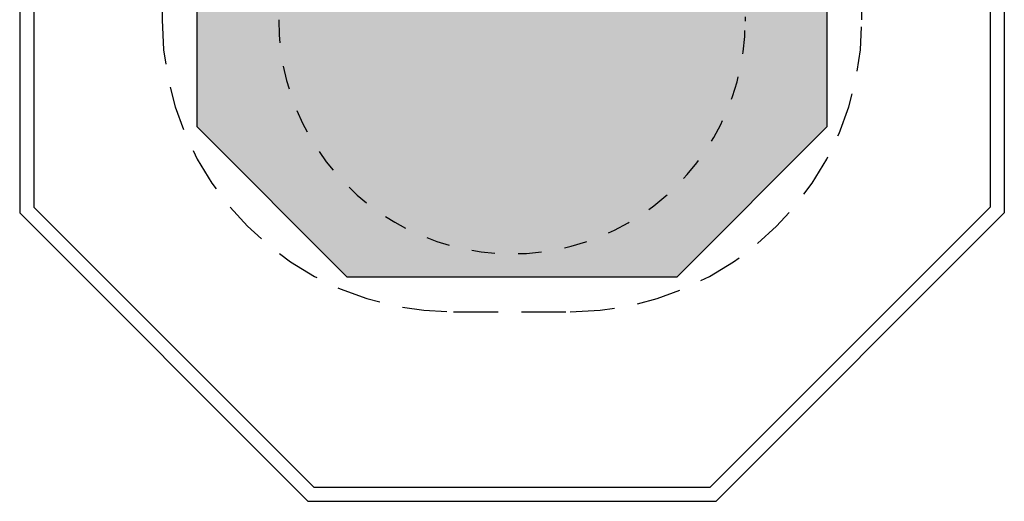
# Model space of a CAD drawing. Extents: x 3.32 to 7.54, y 5.28 to 10.41.
# Drawn here: x 3.32 to 7.54, y 5.28 to 7.35 of the extents above; entities that cross this region are included whole.
import ezdxf

# ---------------------------------------------------------------- set-up
doc = ezdxf.new("R2010")
doc.units = 0
doc.header["$LTSCALE"] = 15
doc.linetypes.add('DASHED', pattern=[0.01905, 0.0127, -0.00635])
doc.linetypes.add('DOT', pattern=[0.00635, 0, -0.00635])
for name, color, linetype in [('LAYER02', 7, 'CONTINUOUS'), ('LAYER04', 7, 'CONTINUOUS'), ('LAYER05', 7, 'CONTINUOUS'), ('LAYER10', 7, 'CONTINUOUS')]:
    doc.layers.add(name, color=color, linetype=linetype)

msp = doc.modelspace()

# ---------------------------------------------------------------- hatches: boundary and pattern name
at = {"layer": 'LAYER02', "linetype": 'CONTINUOUS'}
msp.add_hatch(color=41, dxfattribs=at).paths.add_polyline_path([(6.7772, 6.8877), (6.1333, 6.2438), (4.7211, 6.2438), (4.0772, 6.8877), (4.0772, 8.8042), (4.7211, 9.4482), (6.1333, 9.4482), (6.7772, 8.8042)])

# ---------------------------------------------------------------- linework, layer by layer
at = {"layer": 'LAYER02', "color": 9, "linetype": 'CONTINUOUS'}
msp.add_lwpolyline([(6.7772, 6.8877), (6.1333, 6.2438), (4.7211, 6.2438), (4.0772, 6.8877), (4.0772, 8.8042), (4.7211, 9.4482), (6.1333, 9.4482), (6.7772, 8.8042)], close=True, dxfattribs=at)
at = {"layer": 'LAYER04', "color": 94, "linetype": 'CONTINUOUS'}
for p, q in [((3.3172, 9.173), (3.3172, 6.5189)), ((7.5372, 9.173), (7.5372, 6.5189)), ((3.3772, 9.1482), (3.3772, 6.5438)), ((7.4772, 9.1482), (7.4772, 6.5438)), ((4.5772, 5.3438), (3.3772, 6.5438)), ((7.4772, 6.5438), (6.2772, 5.3438)), ((4.5524, 5.2838), (3.3172, 6.5189)), ((7.5372, 6.5189), (6.3021, 5.2838)), ((4.5772, 5.3438), (6.2772, 5.3438)), ((4.5524, 5.2838), (6.3021, 5.2838))]:
    msp.add_line(p, q, dxfattribs=at)
at = {"layer": 'LAYER05', "color": 7, "linetype": 'DASHED'}
for p, q in [((3.9272, 8.35), (3.9272, 7.3456)), ((6.9272, 7.3456), (6.9272, 8.35)), ((5.1772, 6.0956), (5.6772, 6.0956))]:
    msp.add_line(p, q, dxfattribs=at)
for centre, start, end in [((5.1772, 7.3456), 180, 270), ((5.6772, 7.3456), 270, 0)]:
    msp.add_arc(centre, 1.25, start, end, dxfattribs=at)
at = {"layer": 'LAYER10', "color": 7, "linetype": 'DOT'}
msp.add_line((6.4301, 8.3591), (6.4272, 7.341), dxfattribs=at)
msp.add_arc((5.4272, 7.3438), 1, 179.8399, 359.8399, dxfattribs=at)

doc.saveas('drawing.dxf')
